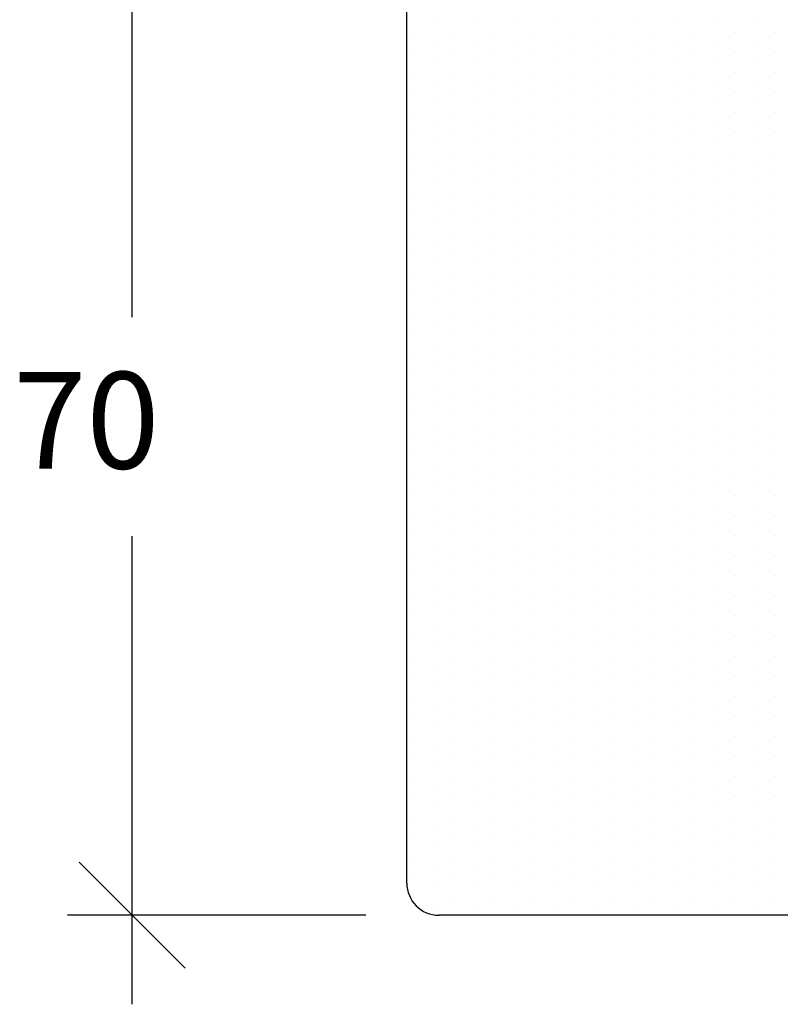
# Model space of a CAD drawing. Units: millimetres. Extents: x -468 to 72, y 3690 to 4536.
# Drawn here: x -103 to -56, y 4075 to 4136 of the extents above; entities that cross this region are included whole.
import ezdxf

# ---------------------------------------------------------------- set-up
doc = ezdxf.new("R2010")
doc.units = ezdxf.units.MM
doc.styles.add('H', font='SIMPLEX', dxfattribs={"oblique": 13, "height": 4.8})

msp = doc.modelspace()

# ---------------------------------------------------------------- linework, layer by layer
for p, q in [((-96.443, 4117.325), (-96.443, 4155.131)), ((-79.387, 4115.172), (-79.387, 4148.172)), ((-77.741, 4135.647), (-77.741, 4135.647)), ((-75.241, 4135.647), (-75.241, 4135.647)), ((-72.741, 4135.647), (-72.741, 4135.647)), ((-70.241, 4135.647), (-70.241, 4135.647)), ((-67.741, 4135.647), (-67.741, 4135.647)), ((-65.241, 4135.647), (-65.241, 4135.647)), ((-62.741, 4135.647), (-62.741, 4135.647)), ((-60.241, 4135.647), (-60.241, 4135.647)), ((-57.741, 4135.647), (-57.741, 4135.647)), ((-78.991, 4135.022), (-78.991, 4135.022)), ((-76.491, 4135.022), (-76.491, 4135.022)), ((-73.991, 4135.022), (-73.991, 4135.022)), ((-71.491, 4135.022), (-71.491, 4135.022)), ((-68.991, 4135.022), (-68.991, 4135.022)), ((-66.491, 4135.022), (-66.491, 4135.022)), ((-63.991, 4135.022), (-63.991, 4135.022)), ((-61.491, 4135.022), (-61.491, 4135.022)), ((-58.991, 4135.022), (-58.991, 4135.022)), ((-56.491, 4135.022), (-56.491, 4135.022)), ((-77.741, 4134.397), (-77.741, 4134.397)), ((-75.241, 4134.397), (-75.241, 4134.397)), ((-72.741, 4134.397), (-72.741, 4134.397)), ((-70.241, 4134.397), (-70.241, 4134.397)), ((-67.741, 4134.397), (-67.741, 4134.397)), ((-65.241, 4134.397), (-65.241, 4134.397)), ((-62.741, 4134.397), (-62.741, 4134.397)), ((-60.241, 4134.397), (-60.241, 4134.397)), ((-57.741, 4134.397), (-57.741, 4134.397)), ((-78.991, 4133.772), (-78.991, 4133.772)), ((-76.491, 4133.772), (-76.491, 4133.772)), ((-73.991, 4133.772), (-73.991, 4133.772)), ((-71.491, 4133.772), (-71.491, 4133.772)), ((-68.991, 4133.772), (-68.991, 4133.772)), ((-66.491, 4133.772), (-66.491, 4133.772)), ((-63.991, 4133.772), (-63.991, 4133.772)), ((-61.491, 4133.772), (-61.491, 4133.772)), ((-58.991, 4133.772), (-58.991, 4133.772)), ((-56.491, 4133.772), (-56.491, 4133.772)), ((-77.741, 4133.147), (-77.741, 4133.147)), ((-75.241, 4133.147), (-75.241, 4133.147)), ((-72.741, 4133.147), (-72.741, 4133.147)), ((-70.241, 4133.147), (-70.241, 4133.147)), ((-67.741, 4133.147), (-67.741, 4133.147)), ((-65.241, 4133.147), (-65.241, 4133.147)), ((-62.741, 4133.147), (-62.741, 4133.147)), ((-60.241, 4133.147), (-60.241, 4133.147)), ((-57.741, 4133.147), (-57.741, 4133.147)), ((-78.991, 4132.522), (-78.991, 4132.522)), ((-76.491, 4132.522), (-76.491, 4132.522)), ((-73.991, 4132.522), (-73.991, 4132.522)), ((-71.491, 4132.522), (-71.491, 4132.522)), ((-68.991, 4132.522), (-68.991, 4132.522)), ((-66.491, 4132.522), (-66.491, 4132.522)), ((-63.991, 4132.522), (-63.991, 4132.522)), ((-61.491, 4132.522), (-61.491, 4132.522)), ((-58.991, 4132.522), (-58.991, 4132.522)), ((-56.491, 4132.522), (-56.491, 4132.522)), ((-77.741, 4131.897), (-77.741, 4131.897)), ((-75.241, 4131.897), (-75.241, 4131.897)), ((-72.741, 4131.897), (-72.741, 4131.897)), ((-70.241, 4131.897), (-70.241, 4131.897)), ((-67.741, 4131.897), (-67.741, 4131.897)), ((-65.241, 4131.897), (-65.241, 4131.897)), ((-62.741, 4131.897), (-62.741, 4131.897)), ((-60.241, 4131.897), (-60.241, 4131.897)), ((-57.741, 4131.897), (-57.741, 4131.897)), ((-78.991, 4131.272), (-78.991, 4131.272)), ((-76.491, 4131.272), (-76.491, 4131.272)), ((-73.991, 4131.272), (-73.991, 4131.272)), ((-71.491, 4131.272), (-71.491, 4131.272)), ((-68.991, 4131.272), (-68.991, 4131.272)), ((-66.491, 4131.272), (-66.491, 4131.272)), ((-63.991, 4131.272), (-63.991, 4131.272)), ((-61.491, 4131.272), (-61.491, 4131.272)), ((-58.991, 4131.272), (-58.991, 4131.272)), ((-56.491, 4131.272), (-56.491, 4131.272)), ((-77.741, 4130.647), (-77.741, 4130.647)), ((-75.241, 4130.647), (-75.241, 4130.647)), ((-72.741, 4130.647), (-72.741, 4130.647)), ((-70.241, 4130.647), (-70.241, 4130.647)), ((-67.741, 4130.647), (-67.741, 4130.647)), ((-65.241, 4130.647), (-65.241, 4130.647)), ((-62.741, 4130.647), (-62.741, 4130.647)), ((-60.241, 4130.647), (-60.241, 4130.647)), ((-57.741, 4130.647), (-57.741, 4130.647)), ((-78.991, 4130.022), (-78.991, 4130.022)), ((-76.491, 4130.022), (-76.491, 4130.022)), ((-73.991, 4130.022), (-73.991, 4130.022)), ((-71.491, 4130.022), (-71.491, 4130.022)), ((-68.991, 4130.022), (-68.991, 4130.022)), ((-66.491, 4130.022), (-66.491, 4130.022)), ((-63.991, 4130.022), (-63.991, 4130.022)), ((-61.491, 4130.022), (-61.491, 4130.022)), ((-58.991, 4130.022), (-58.991, 4130.022)), ((-56.491, 4130.022), (-56.491, 4130.022)), ((-77.741, 4129.397), (-77.741, 4129.397)), ((-75.241, 4129.397), (-75.241, 4129.397)), ((-72.741, 4129.397), (-72.741, 4129.397)), ((-70.241, 4129.397), (-70.241, 4129.397)), ((-67.741, 4129.397), (-67.741, 4129.397)), ((-65.241, 4129.397), (-65.241, 4129.397)), ((-62.741, 4129.397), (-62.741, 4129.397)), ((-60.241, 4129.397), (-60.241, 4129.397)), ((-57.741, 4129.397), (-57.741, 4129.397)), ((-78.991, 4128.772), (-78.991, 4128.772)), ((-76.491, 4128.772), (-76.491, 4128.772)), ((-73.991, 4128.772), (-73.991, 4128.772)), ((-71.491, 4128.772), (-71.491, 4128.772)), ((-68.991, 4128.772), (-68.991, 4128.772)), ((-66.491, 4128.772), (-66.491, 4128.772)), ((-63.991, 4128.772), (-63.991, 4128.772)), ((-61.491, 4128.772), (-61.491, 4128.772)), ((-58.991, 4128.772), (-58.991, 4128.772)), ((-56.491, 4128.772), (-56.491, 4128.772)), ((-77.741, 4128.147), (-77.741, 4128.147)), ((-75.241, 4128.147), (-75.241, 4128.147)), ((-72.741, 4128.147), (-72.741, 4128.147)), ((-70.241, 4128.147), (-70.241, 4128.147)), ((-67.741, 4128.147), (-67.741, 4128.147)), ((-65.241, 4128.147), (-65.241, 4128.147)), ((-62.741, 4128.147), (-62.741, 4128.147)), ((-60.241, 4128.147), (-60.241, 4128.147)), ((-57.741, 4128.147), (-57.741, 4128.147)), ((-78.991, 4127.522), (-78.991, 4127.522)), ((-76.491, 4127.522), (-76.491, 4127.522)), ((-73.991, 4127.522), (-73.991, 4127.522)), ((-71.491, 4127.522), (-71.491, 4127.522)), ((-68.991, 4127.522), (-68.991, 4127.522)), ((-66.491, 4127.522), (-66.491, 4127.522)), ((-63.991, 4127.522), (-63.991, 4127.522)), ((-61.491, 4127.522), (-61.491, 4127.522)), ((-58.991, 4127.522), (-58.991, 4127.522)), ((-56.491, 4127.522), (-56.491, 4127.522)), ((-77.741, 4126.897), (-77.741, 4126.897)), ((-75.241, 4126.897), (-75.241, 4126.897)), ((-72.741, 4126.897), (-72.741, 4126.897)), ((-70.241, 4126.897), (-70.241, 4126.897)), ((-67.741, 4126.897), (-67.741, 4126.897)), ((-65.241, 4126.897), (-65.241, 4126.897)), ((-62.741, 4126.897), (-62.741, 4126.897)), ((-60.241, 4126.897), (-60.241, 4126.897)), ((-57.741, 4126.897), (-57.741, 4126.897)), ((-78.991, 4126.272), (-78.991, 4126.272)), ((-76.491, 4126.272), (-76.491, 4126.272)), ((-73.991, 4126.272), (-73.991, 4126.272)), ((-71.491, 4126.272), (-71.491, 4126.272)), ((-68.991, 4126.272), (-68.991, 4126.272)), ((-66.491, 4126.272), (-66.491, 4126.272)), ((-63.991, 4126.272), (-63.991, 4126.272)), ((-61.491, 4126.272), (-61.491, 4126.272)), ((-58.991, 4126.272), (-58.991, 4126.272)), ((-56.491, 4126.272), (-56.491, 4126.272)), ((-77.741, 4125.647), (-77.741, 4125.647)), ((-75.241, 4125.647), (-75.241, 4125.647)), ((-72.741, 4125.647), (-72.741, 4125.647)), ((-70.241, 4125.647), (-70.241, 4125.647)), ((-67.741, 4125.647), (-67.741, 4125.647)), ((-65.241, 4125.647), (-65.241, 4125.647)), ((-62.741, 4125.647), (-62.741, 4125.647)), ((-60.241, 4125.647), (-60.241, 4125.647)), ((-57.741, 4125.647), (-57.741, 4125.647)), ((-78.991, 4125.022), (-78.991, 4125.022)), ((-76.491, 4125.022), (-76.491, 4125.022)), ((-73.991, 4125.022), (-73.991, 4125.022)), ((-71.491, 4125.022), (-71.491, 4125.022)), ((-68.991, 4125.022), (-68.991, 4125.022)), ((-66.491, 4125.022), (-66.491, 4125.022)), ((-63.991, 4125.022), (-63.991, 4125.022)), ((-61.491, 4125.022), (-61.491, 4125.022)), ((-58.991, 4125.022), (-58.991, 4125.022)), ((-56.491, 4125.022), (-56.491, 4125.022)), ((-77.741, 4124.397), (-77.741, 4124.397)), ((-75.241, 4124.397), (-75.241, 4124.397)), ((-72.741, 4124.397), (-72.741, 4124.397)), ((-70.241, 4124.397), (-70.241, 4124.397)), ((-67.741, 4124.397), (-67.741, 4124.397)), ((-65.241, 4124.397), (-65.241, 4124.397)), ((-62.741, 4124.397), (-62.741, 4124.397)), ((-60.241, 4124.397), (-60.241, 4124.397)), ((-57.741, 4124.397), (-57.741, 4124.397)), ((-78.991, 4123.772), (-78.991, 4123.772)), ((-76.491, 4123.772), (-76.491, 4123.772)), ((-73.991, 4123.772), (-73.991, 4123.772)), ((-71.491, 4123.772), (-71.491, 4123.772)), ((-68.991, 4123.772), (-68.991, 4123.772)), ((-66.491, 4123.772), (-66.491, 4123.772)), ((-63.991, 4123.772), (-63.991, 4123.772)), ((-61.491, 4123.772), (-61.491, 4123.772)), ((-58.991, 4123.772), (-58.991, 4123.772)), ((-56.491, 4123.772), (-56.491, 4123.772)), ((-77.741, 4123.147), (-77.741, 4123.147)), ((-75.241, 4123.147), (-75.241, 4123.147)), ((-72.741, 4123.147), (-72.741, 4123.147)), ((-70.241, 4123.147), (-70.241, 4123.147)), ((-67.741, 4123.147), (-67.741, 4123.147)), ((-65.241, 4123.147), (-65.241, 4123.147)), ((-62.741, 4123.147), (-62.741, 4123.147)), ((-60.241, 4123.147), (-60.241, 4123.147)), ((-57.741, 4123.147), (-57.741, 4123.147)), ((-78.991, 4122.522), (-78.991, 4122.522)), ((-76.491, 4122.522), (-76.491, 4122.522)), ((-73.991, 4122.522), (-73.991, 4122.522)), ((-71.491, 4122.522), (-71.491, 4122.522)), ((-68.991, 4122.522), (-68.991, 4122.522)), ((-66.491, 4122.522), (-66.491, 4122.522)), ((-63.991, 4122.522), (-63.991, 4122.522)), ((-61.491, 4122.522), (-61.491, 4122.522)), ((-58.991, 4122.522), (-58.991, 4122.522)), ((-56.491, 4122.522), (-56.491, 4122.522)), ((-77.741, 4121.897), (-77.741, 4121.897)), ((-75.241, 4121.897), (-75.241, 4121.897)), ((-72.741, 4121.897), (-72.741, 4121.897)), ((-70.241, 4121.897), (-70.241, 4121.897)), ((-67.741, 4121.897), (-67.741, 4121.897)), ((-65.241, 4121.897), (-65.241, 4121.897)), ((-62.741, 4121.897), (-62.741, 4121.897)), ((-60.241, 4121.897), (-60.241, 4121.897)), ((-57.741, 4121.897), (-57.741, 4121.897)), ((-78.991, 4121.272), (-78.991, 4121.272)), ((-76.491, 4121.272), (-76.491, 4121.272)), ((-73.991, 4121.272), (-73.991, 4121.272)), ((-71.491, 4121.272), (-71.491, 4121.272)), ((-68.991, 4121.272), (-68.991, 4121.272)), ((-66.491, 4121.272), (-66.491, 4121.272)), ((-63.991, 4121.272), (-63.991, 4121.272)), ((-61.491, 4121.272), (-61.491, 4121.272)), ((-58.991, 4121.272), (-58.991, 4121.272)), ((-56.491, 4121.272), (-56.491, 4121.272)), ((-77.741, 4120.647), (-77.741, 4120.647)), ((-75.241, 4120.647), (-75.241, 4120.647)), ((-72.741, 4120.647), (-72.741, 4120.647)), ((-70.241, 4120.647), (-70.241, 4120.647)), ((-67.741, 4120.647), (-67.741, 4120.647)), ((-65.241, 4120.647), (-65.241, 4120.647)), ((-62.741, 4120.647), (-62.741, 4120.647)), ((-60.241, 4120.647), (-60.241, 4120.647)), ((-57.741, 4120.647), (-57.741, 4120.647)), ((-78.991, 4120.022), (-78.991, 4120.022)), ((-76.491, 4120.022), (-76.491, 4120.022)), ((-73.991, 4120.022), (-73.991, 4120.022)), ((-71.491, 4120.022), (-71.491, 4120.022)), ((-68.991, 4120.022), (-68.991, 4120.022)), ((-66.491, 4120.022), (-66.491, 4120.022)), ((-63.991, 4120.022), (-63.991, 4120.022)), ((-61.491, 4120.022), (-61.491, 4120.022)), ((-58.991, 4120.022), (-58.991, 4120.022)), ((-56.491, 4120.022), (-56.491, 4120.022)), ((-77.741, 4119.397), (-77.741, 4119.397)), ((-75.241, 4119.397), (-75.241, 4119.397)), ((-72.741, 4119.397), (-72.741, 4119.397)), ((-70.241, 4119.397), (-70.241, 4119.397)), ((-67.741, 4119.397), (-67.741, 4119.397)), ((-65.241, 4119.397), (-65.241, 4119.397)), ((-62.741, 4119.397), (-62.741, 4119.397)), ((-60.241, 4119.397), (-60.241, 4119.397)), ((-57.741, 4119.397), (-57.741, 4119.397)), ((-78.991, 4118.772), (-78.991, 4118.772)), ((-76.491, 4118.772), (-76.491, 4118.772)), ((-73.991, 4118.772), (-73.991, 4118.772)), ((-71.491, 4118.772), (-71.491, 4118.772)), ((-68.991, 4118.772), (-68.991, 4118.772)), ((-66.491, 4118.772), (-66.491, 4118.772)), ((-63.991, 4118.772), (-63.991, 4118.772)), ((-61.491, 4118.772), (-61.491, 4118.772)), ((-58.991, 4118.772), (-58.991, 4118.772)), ((-56.491, 4118.772), (-56.491, 4118.772)), ((-77.741, 4118.147), (-77.741, 4118.147)), ((-75.241, 4118.147), (-75.241, 4118.147)), ((-72.741, 4118.147), (-72.741, 4118.147)), ((-70.241, 4118.147), (-70.241, 4118.147)), ((-67.741, 4118.147), (-67.741, 4118.147)), ((-65.241, 4118.147), (-65.241, 4118.147)), ((-62.741, 4118.147), (-62.741, 4118.147)), ((-60.241, 4118.147), (-60.241, 4118.147)), ((-57.741, 4118.147), (-57.741, 4118.147)), ((-78.991, 4117.522), (-78.991, 4117.522)), ((-76.491, 4117.522), (-76.491, 4117.522)), ((-73.991, 4117.522), (-73.991, 4117.522)), ((-71.491, 4117.522), (-71.491, 4117.522)), ((-68.991, 4117.522), (-68.991, 4117.522)), ((-66.491, 4117.522), (-66.491, 4117.522)), ((-63.991, 4117.522), (-63.991, 4117.522)), ((-61.491, 4117.522), (-61.491, 4117.522)), ((-58.991, 4117.522), (-58.991, 4117.522)), ((-56.491, 4117.522), (-56.491, 4117.522)), ((-77.741, 4116.897), (-77.741, 4116.897)), ((-75.241, 4116.897), (-75.241, 4116.897)), ((-72.741, 4116.897), (-72.741, 4116.897)), ((-70.241, 4116.897), (-70.241, 4116.897)), ((-67.741, 4116.897), (-67.741, 4116.897)), ((-65.241, 4116.897), (-65.241, 4116.897)), ((-62.741, 4116.897), (-62.741, 4116.897)), ((-60.241, 4116.897), (-60.241, 4116.897)), ((-57.741, 4116.897), (-57.741, 4116.897)), ((-78.991, 4116.272), (-78.991, 4116.272)), ((-76.491, 4116.272), (-76.491, 4116.272)), ((-73.991, 4116.272), (-73.991, 4116.272)), ((-71.491, 4116.272), (-71.491, 4116.272)), ((-68.991, 4116.272), (-68.991, 4116.272)), ((-66.491, 4116.272), (-66.491, 4116.272)), ((-63.991, 4116.272), (-63.991, 4116.272)), ((-61.491, 4116.272), (-61.491, 4116.272)), ((-58.991, 4116.272), (-58.991, 4116.272)), ((-56.491, 4116.272), (-56.491, 4116.272)), ((-79.387, 4082.172), (-79.387, 4115.172)), ((-77.741, 4115.647), (-77.741, 4115.647)), ((-75.241, 4115.647), (-75.241, 4115.647)), ((-72.741, 4115.647), (-72.741, 4115.647)), ((-70.241, 4115.647), (-70.241, 4115.647)), ((-67.741, 4115.647), (-67.741, 4115.647)), ((-65.241, 4115.647), (-65.241, 4115.647)), ((-62.741, 4115.647), (-62.741, 4115.647)), ((-60.241, 4115.647), (-60.241, 4115.647)), ((-57.741, 4115.647), (-57.741, 4115.647)), ((-78.991, 4115.022), (-78.991, 4115.022)), ((-76.491, 4115.022), (-76.491, 4115.022)), ((-73.991, 4115.022), (-73.991, 4115.022)), ((-71.491, 4115.022), (-71.491, 4115.022)), ((-68.991, 4115.022), (-68.991, 4115.022)), ((-66.491, 4115.022), (-66.491, 4115.022)), ((-63.991, 4115.022), (-63.991, 4115.022)), ((-61.491, 4115.022), (-61.491, 4115.022)), ((-58.991, 4115.022), (-58.991, 4115.022)), ((-56.491, 4115.022), (-56.491, 4115.022)), ((-77.741, 4114.397), (-77.741, 4114.397)), ((-75.241, 4114.397), (-75.241, 4114.397)), ((-72.741, 4114.397), (-72.741, 4114.397)), ((-70.241, 4114.397), (-70.241, 4114.397)), ((-67.741, 4114.397), (-67.741, 4114.397)), ((-65.241, 4114.397), (-65.241, 4114.397)), ((-62.741, 4114.397), (-62.741, 4114.397)), ((-60.241, 4114.397), (-60.241, 4114.397)), ((-57.741, 4114.397), (-57.741, 4114.397)), ((-78.991, 4113.772), (-78.991, 4113.772)), ((-76.491, 4113.772), (-76.491, 4113.772)), ((-73.991, 4113.772), (-73.991, 4113.772)), ((-71.491, 4113.772), (-71.491, 4113.772)), ((-68.991, 4113.772), (-68.991, 4113.772)), ((-66.491, 4113.772), (-66.491, 4113.772)), ((-63.991, 4113.772), (-63.991, 4113.772)), ((-61.491, 4113.772), (-61.491, 4113.772)), ((-58.991, 4113.772), (-58.991, 4113.772)), ((-56.491, 4113.772), (-56.491, 4113.772)), ((-77.741, 4113.147), (-77.741, 4113.147)), ((-75.241, 4113.147), (-75.241, 4113.147)), ((-72.741, 4113.147), (-72.741, 4113.147)), ((-70.241, 4113.147), (-70.241, 4113.147)), ((-67.741, 4113.147), (-67.741, 4113.147)), ((-65.241, 4113.147), (-65.241, 4113.147)), ((-62.741, 4113.147), (-62.741, 4113.147)), ((-60.241, 4113.147), (-60.241, 4113.147)), ((-57.741, 4113.147), (-57.741, 4113.147)), ((-78.991, 4112.522), (-78.991, 4112.522)), ((-76.491, 4112.522), (-76.491, 4112.522)), ((-73.991, 4112.522), (-73.991, 4112.522)), ((-71.491, 4112.522), (-71.491, 4112.522)), ((-68.991, 4112.522), (-68.991, 4112.522)), ((-66.491, 4112.522), (-66.491, 4112.522)), ((-63.991, 4112.522), (-63.991, 4112.522)), ((-61.491, 4112.522), (-61.491, 4112.522)), ((-58.991, 4112.522), (-58.991, 4112.522)), ((-56.491, 4112.522), (-56.491, 4112.522)), ((-77.741, 4111.897), (-77.741, 4111.897)), ((-75.241, 4111.897), (-75.241, 4111.897)), ((-72.741, 4111.897), (-72.741, 4111.897)), ((-70.241, 4111.897), (-70.241, 4111.897)), ((-67.741, 4111.897), (-67.741, 4111.897)), ((-65.241, 4111.897), (-65.241, 4111.897)), ((-62.741, 4111.897), (-62.741, 4111.897)), ((-60.241, 4111.897), (-60.241, 4111.897)), ((-57.741, 4111.897), (-57.741, 4111.897)), ((-78.991, 4111.272), (-78.991, 4111.272)), ((-76.491, 4111.272), (-76.491, 4111.272)), ((-73.991, 4111.272), (-73.991, 4111.272)), ((-71.491, 4111.272), (-71.491, 4111.272)), ((-68.991, 4111.272), (-68.991, 4111.272)), ((-66.491, 4111.272), (-66.491, 4111.272)), ((-63.991, 4111.272), (-63.991, 4111.272)), ((-61.491, 4111.272), (-61.491, 4111.272)), ((-58.991, 4111.272), (-58.991, 4111.272)), ((-56.491, 4111.272), (-56.491, 4111.272)), ((-77.741, 4110.647), (-77.741, 4110.647)), ((-75.241, 4110.647), (-75.241, 4110.647)), ((-72.741, 4110.647), (-72.741, 4110.647)), ((-70.241, 4110.647), (-70.241, 4110.647)), ((-67.741, 4110.647), (-67.741, 4110.647)), ((-65.241, 4110.647), (-65.241, 4110.647)), ((-62.741, 4110.647), (-62.741, 4110.647)), ((-60.241, 4110.647), (-60.241, 4110.647)), ((-57.741, 4110.647), (-57.741, 4110.647)), ((-78.991, 4110.022), (-78.991, 4110.022)), ((-76.491, 4110.022), (-76.491, 4110.022)), ((-73.991, 4110.022), (-73.991, 4110.022)), ((-71.491, 4110.022), (-71.491, 4110.022)), ((-68.991, 4110.022), (-68.991, 4110.022)), ((-66.491, 4110.022), (-66.491, 4110.022)), ((-63.991, 4110.022), (-63.991, 4110.022)), ((-61.491, 4110.022), (-61.491, 4110.022)), ((-58.991, 4110.022), (-58.991, 4110.022)), ((-56.491, 4110.022), (-56.491, 4110.022)), ((-77.741, 4109.397), (-77.741, 4109.397)), ((-75.241, 4109.397), (-75.241, 4109.397)), ((-72.741, 4109.397), (-72.741, 4109.397)), ((-70.241, 4109.397), (-70.241, 4109.397)), ((-67.741, 4109.397), (-67.741, 4109.397)), ((-65.241, 4109.397), (-65.241, 4109.397)), ((-62.741, 4109.397), (-62.741, 4109.397)), ((-60.241, 4109.397), (-60.241, 4109.397)), ((-57.741, 4109.397), (-57.741, 4109.397)), ((-78.991, 4108.772), (-78.991, 4108.772)), ((-76.491, 4108.772), (-76.491, 4108.772)), ((-73.991, 4108.772), (-73.991, 4108.772)), ((-71.491, 4108.772), (-71.491, 4108.772)), ((-68.991, 4108.772), (-68.991, 4108.772)), ((-66.491, 4108.772), (-66.491, 4108.772)), ((-63.991, 4108.772), (-63.991, 4108.772)), ((-61.491, 4108.772), (-61.491, 4108.772)), ((-58.991, 4108.772), (-58.991, 4108.772)), ((-56.491, 4108.772), (-56.491, 4108.772)), ((-77.741, 4108.147), (-77.741, 4108.147)), ((-75.241, 4108.147), (-75.241, 4108.147)), ((-72.741, 4108.147), (-72.741, 4108.147)), ((-70.241, 4108.147), (-70.241, 4108.147)), ((-67.741, 4108.147), (-67.741, 4108.147)), ((-65.241, 4108.147), (-65.241, 4108.147)), ((-62.741, 4108.147), (-62.741, 4108.147)), ((-60.241, 4108.147), (-60.241, 4108.147)), ((-57.741, 4108.147), (-57.741, 4108.147)), ((-78.991, 4107.522), (-78.991, 4107.522)), ((-76.491, 4107.522), (-76.491, 4107.522)), ((-73.991, 4107.522), (-73.991, 4107.522)), ((-71.491, 4107.522), (-71.491, 4107.522)), ((-68.991, 4107.522), (-68.991, 4107.522)), ((-66.491, 4107.522), (-66.491, 4107.522)), ((-63.991, 4107.522), (-63.991, 4107.522)), ((-61.491, 4107.522), (-61.491, 4107.522)), ((-58.991, 4107.522), (-58.991, 4107.522)), ((-56.491, 4107.522), (-56.491, 4107.522)), ((-77.741, 4106.897), (-77.741, 4106.897)), ((-75.241, 4106.897), (-75.241, 4106.897)), ((-72.741, 4106.897), (-72.741, 4106.897)), ((-70.241, 4106.897), (-70.241, 4106.897)), ((-67.741, 4106.897), (-67.741, 4106.897)), ((-65.241, 4106.897), (-65.241, 4106.897)), ((-62.741, 4106.897), (-62.741, 4106.897)), ((-60.241, 4106.897), (-60.241, 4106.897)), ((-57.741, 4106.897), (-57.741, 4106.897)), ((-78.991, 4106.272), (-78.991, 4106.272)), ((-76.491, 4106.272), (-76.491, 4106.272)), ((-73.991, 4106.272), (-73.991, 4106.272)), ((-71.491, 4106.272), (-71.491, 4106.272)), ((-68.991, 4106.272), (-68.991, 4106.272)), ((-66.491, 4106.272), (-66.491, 4106.272)), ((-63.991, 4106.272), (-63.991, 4106.272)), ((-61.491, 4106.272), (-61.491, 4106.272)), ((-58.991, 4106.272), (-58.991, 4106.272)), ((-56.491, 4106.272), (-56.491, 4106.272)), ((-77.741, 4105.647), (-77.741, 4105.647)), ((-75.241, 4105.647), (-75.241, 4105.647)), ((-72.741, 4105.647), (-72.741, 4105.647)), ((-70.241, 4105.647), (-70.241, 4105.647)), ((-67.741, 4105.647), (-67.741, 4105.647)), ((-65.241, 4105.647), (-65.241, 4105.647)), ((-62.741, 4105.647), (-62.741, 4105.647)), ((-60.241, 4105.647), (-60.241, 4105.647)), ((-57.741, 4105.647), (-57.741, 4105.647)), ((-78.991, 4105.022), (-78.991, 4105.022)), ((-76.491, 4105.022), (-76.491, 4105.022)), ((-73.991, 4105.022), (-73.991, 4105.022)), ((-71.491, 4105.022), (-71.491, 4105.022)), ((-68.991, 4105.022), (-68.991, 4105.022)), ((-66.491, 4105.022), (-66.491, 4105.022)), ((-63.991, 4105.022), (-63.991, 4105.022)), ((-61.491, 4105.022), (-61.491, 4105.022)), ((-58.991, 4105.022), (-58.991, 4105.022)), ((-56.491, 4105.022), (-56.491, 4105.022)), ((-77.741, 4104.397), (-77.741, 4104.397)), ((-75.241, 4104.397), (-75.241, 4104.397)), ((-72.741, 4104.397), (-72.741, 4104.397)), ((-70.241, 4104.397), (-70.241, 4104.397)), ((-67.741, 4104.397), (-67.741, 4104.397)), ((-65.241, 4104.397), (-65.241, 4104.397)), ((-62.741, 4104.397), (-62.741, 4104.397)), ((-60.241, 4104.397), (-60.241, 4104.397)), ((-57.741, 4104.397), (-57.741, 4104.397)), ((-96.443, 4074.637), (-96.443, 4103.726)), ((-78.991, 4103.772), (-78.991, 4103.772)), ((-76.491, 4103.772), (-76.491, 4103.772)), ((-73.991, 4103.772), (-73.991, 4103.772)), ((-71.491, 4103.772), (-71.491, 4103.772)), ((-68.991, 4103.772), (-68.991, 4103.772)), ((-66.491, 4103.772), (-66.491, 4103.772)), ((-63.991, 4103.772), (-63.991, 4103.772)), ((-61.491, 4103.772), (-61.491, 4103.772)), ((-58.991, 4103.772), (-58.991, 4103.772)), ((-56.491, 4103.772), (-56.491, 4103.772)), ((-77.741, 4103.147), (-77.741, 4103.147)), ((-75.241, 4103.147), (-75.241, 4103.147)), ((-72.741, 4103.147), (-72.741, 4103.147)), ((-70.241, 4103.147), (-70.241, 4103.147)), ((-67.741, 4103.147), (-67.741, 4103.147)), ((-65.241, 4103.147), (-65.241, 4103.147)), ((-62.741, 4103.147), (-62.741, 4103.147)), ((-60.241, 4103.147), (-60.241, 4103.147)), ((-57.741, 4103.147), (-57.741, 4103.147)), ((-78.991, 4102.522), (-78.991, 4102.522)), ((-76.491, 4102.522), (-76.491, 4102.522)), ((-73.991, 4102.522), (-73.991, 4102.522)), ((-71.491, 4102.522), (-71.491, 4102.522)), ((-68.991, 4102.522), (-68.991, 4102.522)), ((-66.491, 4102.522), (-66.491, 4102.522)), ((-63.991, 4102.522), (-63.991, 4102.522)), ((-61.491, 4102.522), (-61.491, 4102.522)), ((-58.991, 4102.522), (-58.991, 4102.522)), ((-56.491, 4102.522), (-56.491, 4102.522)), ((-77.741, 4101.897), (-77.741, 4101.897)), ((-75.241, 4101.897), (-75.241, 4101.897)), ((-72.741, 4101.897), (-72.741, 4101.897)), ((-70.241, 4101.897), (-70.241, 4101.897)), ((-67.741, 4101.897), (-67.741, 4101.897)), ((-65.241, 4101.897), (-65.241, 4101.897)), ((-62.741, 4101.897), (-62.741, 4101.897)), ((-60.241, 4101.897), (-60.241, 4101.897)), ((-57.741, 4101.897), (-57.741, 4101.897)), ((-78.991, 4101.272), (-78.991, 4101.272)), ((-76.491, 4101.272), (-76.491, 4101.272)), ((-73.991, 4101.272), (-73.991, 4101.272)), ((-71.491, 4101.272), (-71.491, 4101.272)), ((-68.991, 4101.272), (-68.991, 4101.272)), ((-66.491, 4101.272), (-66.491, 4101.272)), ((-63.991, 4101.272), (-63.991, 4101.272)), ((-61.491, 4101.272), (-61.491, 4101.272)), ((-58.991, 4101.272), (-58.991, 4101.272)), ((-56.491, 4101.272), (-56.491, 4101.272)), ((-77.741, 4100.647), (-77.741, 4100.647)), ((-75.241, 4100.647), (-75.241, 4100.647)), ((-72.741, 4100.647), (-72.741, 4100.647)), ((-70.241, 4100.647), (-70.241, 4100.647)), ((-67.741, 4100.647), (-67.741, 4100.647)), ((-65.241, 4100.647), (-65.241, 4100.647)), ((-62.741, 4100.647), (-62.741, 4100.647)), ((-60.241, 4100.647), (-60.241, 4100.647)), ((-57.741, 4100.647), (-57.741, 4100.647)), ((-78.991, 4100.022), (-78.991, 4100.022)), ((-76.491, 4100.022), (-76.491, 4100.022)), ((-73.991, 4100.022), (-73.991, 4100.022)), ((-71.491, 4100.022), (-71.491, 4100.022)), ((-68.991, 4100.022), (-68.991, 4100.022)), ((-66.491, 4100.022), (-66.491, 4100.022)), ((-63.991, 4100.022), (-63.991, 4100.022)), ((-61.491, 4100.022), (-61.491, 4100.022)), ((-58.991, 4100.022), (-58.991, 4100.022)), ((-56.491, 4100.022), (-56.491, 4100.022)), ((-77.741, 4099.397), (-77.741, 4099.397)), ((-75.241, 4099.397), (-75.241, 4099.397)), ((-72.741, 4099.397), (-72.741, 4099.397)), ((-70.241, 4099.397), (-70.241, 4099.397)), ((-67.741, 4099.397), (-67.741, 4099.397)), ((-65.241, 4099.397), (-65.241, 4099.397)), ((-62.741, 4099.397), (-62.741, 4099.397)), ((-60.241, 4099.397), (-60.241, 4099.397)), ((-57.741, 4099.397), (-57.741, 4099.397)), ((-78.991, 4098.772), (-78.991, 4098.772)), ((-76.491, 4098.772), (-76.491, 4098.772)), ((-73.991, 4098.772), (-73.991, 4098.772)), ((-71.491, 4098.772), (-71.491, 4098.772)), ((-68.991, 4098.772), (-68.991, 4098.772)), ((-66.491, 4098.772), (-66.491, 4098.772)), ((-63.991, 4098.772), (-63.991, 4098.772)), ((-61.491, 4098.772), (-61.491, 4098.772)), ((-58.991, 4098.772), (-58.991, 4098.772)), ((-56.491, 4098.772), (-56.491, 4098.772)), ((-77.741, 4098.147), (-77.741, 4098.147)), ((-75.241, 4098.147), (-75.241, 4098.147)), ((-72.741, 4098.147), (-72.741, 4098.147)), ((-70.241, 4098.147), (-70.241, 4098.147)), ((-67.741, 4098.147), (-67.741, 4098.147)), ((-65.241, 4098.147), (-65.241, 4098.147)), ((-62.741, 4098.147), (-62.741, 4098.147)), ((-60.241, 4098.147), (-60.241, 4098.147)), ((-57.741, 4098.147), (-57.741, 4098.147)), ((-78.991, 4097.522), (-78.991, 4097.522)), ((-76.491, 4097.522), (-76.491, 4097.522)), ((-73.991, 4097.522), (-73.991, 4097.522)), ((-71.491, 4097.522), (-71.491, 4097.522)), ((-68.991, 4097.522), (-68.991, 4097.522)), ((-66.491, 4097.522), (-66.491, 4097.522)), ((-63.991, 4097.522), (-63.991, 4097.522)), ((-61.491, 4097.522), (-61.491, 4097.522)), ((-58.991, 4097.522), (-58.991, 4097.522)), ((-56.491, 4097.522), (-56.491, 4097.522)), ((-77.741, 4096.897), (-77.741, 4096.897)), ((-75.241, 4096.897), (-75.241, 4096.897)), ((-72.741, 4096.897), (-72.741, 4096.897)), ((-70.241, 4096.897), (-70.241, 4096.897)), ((-67.741, 4096.897), (-67.741, 4096.897)), ((-65.241, 4096.897), (-65.241, 4096.897)), ((-62.741, 4096.897), (-62.741, 4096.897)), ((-60.241, 4096.897), (-60.241, 4096.897)), ((-57.741, 4096.897), (-57.741, 4096.897)), ((-78.991, 4096.272), (-78.991, 4096.272)), ((-76.491, 4096.272), (-76.491, 4096.272)), ((-73.991, 4096.272), (-73.991, 4096.272)), ((-71.491, 4096.272), (-71.491, 4096.272)), ((-68.991, 4096.272), (-68.991, 4096.272)), ((-66.491, 4096.272), (-66.491, 4096.272)), ((-63.991, 4096.272), (-63.991, 4096.272)), ((-61.491, 4096.272), (-61.491, 4096.272)), ((-58.991, 4096.272), (-58.991, 4096.272)), ((-56.491, 4096.272), (-56.491, 4096.272)), ((-77.741, 4095.647), (-77.741, 4095.647)), ((-75.241, 4095.647), (-75.241, 4095.647)), ((-72.741, 4095.647), (-72.741, 4095.647)), ((-70.241, 4095.647), (-70.241, 4095.647)), ((-67.741, 4095.647), (-67.741, 4095.647)), ((-65.241, 4095.647), (-65.241, 4095.647)), ((-62.741, 4095.647), (-62.741, 4095.647)), ((-60.241, 4095.647), (-60.241, 4095.647)), ((-57.741, 4095.647), (-57.741, 4095.647)), ((-78.991, 4095.022), (-78.991, 4095.022)), ((-76.491, 4095.022), (-76.491, 4095.022)), ((-73.991, 4095.022), (-73.991, 4095.022)), ((-71.491, 4095.022), (-71.491, 4095.022)), ((-68.991, 4095.022), (-68.991, 4095.022)), ((-66.491, 4095.022), (-66.491, 4095.022)), ((-63.991, 4095.022), (-63.991, 4095.022)), ((-61.491, 4095.022), (-61.491, 4095.022)), ((-58.991, 4095.022), (-58.991, 4095.022)), ((-56.491, 4095.022), (-56.491, 4095.022)), ((-77.741, 4094.397), (-77.741, 4094.397)), ((-75.241, 4094.397), (-75.241, 4094.397)), ((-72.741, 4094.397), (-72.741, 4094.397)), ((-70.241, 4094.397), (-70.241, 4094.397)), ((-67.741, 4094.397), (-67.741, 4094.397)), ((-65.241, 4094.397), (-65.241, 4094.397)), ((-62.741, 4094.397), (-62.741, 4094.397)), ((-60.241, 4094.397), (-60.241, 4094.397)), ((-57.741, 4094.397), (-57.741, 4094.397)), ((-78.991, 4093.772), (-78.991, 4093.772)), ((-76.491, 4093.772), (-76.491, 4093.772)), ((-73.991, 4093.772), (-73.991, 4093.772)), ((-71.491, 4093.772), (-71.491, 4093.772)), ((-68.991, 4093.772), (-68.991, 4093.772)), ((-66.491, 4093.772), (-66.491, 4093.772)), ((-63.991, 4093.772), (-63.991, 4093.772)), ((-61.491, 4093.772), (-61.491, 4093.772)), ((-58.991, 4093.772), (-58.991, 4093.772)), ((-56.491, 4093.772), (-56.491, 4093.772)), ((-77.741, 4093.147), (-77.741, 4093.147)), ((-75.241, 4093.147), (-75.241, 4093.147)), ((-72.741, 4093.147), (-72.741, 4093.147)), ((-70.241, 4093.147), (-70.241, 4093.147)), ((-67.741, 4093.147), (-67.741, 4093.147)), ((-65.241, 4093.147), (-65.241, 4093.147)), ((-62.741, 4093.147), (-62.741, 4093.147)), ((-60.241, 4093.147), (-60.241, 4093.147)), ((-57.741, 4093.147), (-57.741, 4093.147)), ((-78.991, 4092.522), (-78.991, 4092.522)), ((-76.491, 4092.522), (-76.491, 4092.522)), ((-73.991, 4092.522), (-73.991, 4092.522)), ((-71.491, 4092.522), (-71.491, 4092.522)), ((-68.991, 4092.522), (-68.991, 4092.522)), ((-66.491, 4092.522), (-66.491, 4092.522)), ((-63.991, 4092.522), (-63.991, 4092.522)), ((-61.491, 4092.522), (-61.491, 4092.522)), ((-58.991, 4092.522), (-58.991, 4092.522)), ((-56.491, 4092.522), (-56.491, 4092.522)), ((-77.741, 4091.897), (-77.741, 4091.897)), ((-75.241, 4091.897), (-75.241, 4091.897)), ((-72.741, 4091.897), (-72.741, 4091.897)), ((-70.241, 4091.897), (-70.241, 4091.897)), ((-67.741, 4091.897), (-67.741, 4091.897)), ((-65.241, 4091.897), (-65.241, 4091.897)), ((-62.741, 4091.897), (-62.741, 4091.897)), ((-60.241, 4091.897), (-60.241, 4091.897)), ((-57.741, 4091.897), (-57.741, 4091.897)), ((-78.991, 4091.272), (-78.991, 4091.272)), ((-76.491, 4091.272), (-76.491, 4091.272)), ((-73.991, 4091.272), (-73.991, 4091.272)), ((-71.491, 4091.272), (-71.491, 4091.272)), ((-68.991, 4091.272), (-68.991, 4091.272)), ((-66.491, 4091.272), (-66.491, 4091.272)), ((-63.991, 4091.272), (-63.991, 4091.272)), ((-61.491, 4091.272), (-61.491, 4091.272)), ((-58.991, 4091.272), (-58.991, 4091.272)), ((-56.491, 4091.272), (-56.491, 4091.272)), ((-77.741, 4090.647), (-77.741, 4090.647)), ((-75.241, 4090.647), (-75.241, 4090.647)), ((-72.741, 4090.647), (-72.741, 4090.647)), ((-70.241, 4090.647), (-70.241, 4090.647)), ((-67.741, 4090.647), (-67.741, 4090.647)), ((-65.241, 4090.647), (-65.241, 4090.647)), ((-62.741, 4090.647), (-62.741, 4090.647)), ((-60.241, 4090.647), (-60.241, 4090.647)), ((-57.741, 4090.647), (-57.741, 4090.647)), ((-78.991, 4090.022), (-78.991, 4090.022)), ((-76.491, 4090.022), (-76.491, 4090.022)), ((-73.991, 4090.022), (-73.991, 4090.022)), ((-71.491, 4090.022), (-71.491, 4090.022)), ((-68.991, 4090.022), (-68.991, 4090.022)), ((-66.491, 4090.022), (-66.491, 4090.022)), ((-63.991, 4090.022), (-63.991, 4090.022)), ((-61.491, 4090.022), (-61.491, 4090.022)), ((-58.991, 4090.022), (-58.991, 4090.022)), ((-56.491, 4090.022), (-56.491, 4090.022)), ((-77.741, 4089.397), (-77.741, 4089.397)), ((-75.241, 4089.397), (-75.241, 4089.397)), ((-72.741, 4089.397), (-72.741, 4089.397)), ((-70.241, 4089.397), (-70.241, 4089.397)), ((-67.741, 4089.397), (-67.741, 4089.397)), ((-65.241, 4089.397), (-65.241, 4089.397)), ((-62.741, 4089.397), (-62.741, 4089.397)), ((-60.241, 4089.397), (-60.241, 4089.397)), ((-57.741, 4089.397), (-57.741, 4089.397)), ((-78.991, 4088.772), (-78.991, 4088.772)), ((-76.491, 4088.772), (-76.491, 4088.772)), ((-73.991, 4088.772), (-73.991, 4088.772)), ((-71.491, 4088.772), (-71.491, 4088.772)), ((-68.991, 4088.772), (-68.991, 4088.772)), ((-66.491, 4088.772), (-66.491, 4088.772)), ((-63.991, 4088.772), (-63.991, 4088.772)), ((-61.491, 4088.772), (-61.491, 4088.772)), ((-58.991, 4088.772), (-58.991, 4088.772)), ((-56.491, 4088.772), (-56.491, 4088.772)), ((-77.741, 4088.147), (-77.741, 4088.147)), ((-75.241, 4088.147), (-75.241, 4088.147)), ((-72.741, 4088.147), (-72.741, 4088.147)), ((-70.241, 4088.147), (-70.241, 4088.147)), ((-67.741, 4088.147), (-67.741, 4088.147)), ((-65.241, 4088.147), (-65.241, 4088.147)), ((-62.741, 4088.147), (-62.741, 4088.147)), ((-60.241, 4088.147), (-60.241, 4088.147)), ((-57.741, 4088.147), (-57.741, 4088.147)), ((-78.991, 4087.522), (-78.991, 4087.522)), ((-76.491, 4087.522), (-76.491, 4087.522)), ((-73.991, 4087.522), (-73.991, 4087.522)), ((-71.491, 4087.522), (-71.491, 4087.522)), ((-68.991, 4087.522), (-68.991, 4087.522)), ((-66.491, 4087.522), (-66.491, 4087.522)), ((-63.991, 4087.522), (-63.991, 4087.522)), ((-61.491, 4087.522), (-61.491, 4087.522)), ((-58.991, 4087.522), (-58.991, 4087.522)), ((-56.491, 4087.522), (-56.491, 4087.522)), ((-77.741, 4086.897), (-77.741, 4086.897)), ((-75.241, 4086.897), (-75.241, 4086.897)), ((-72.741, 4086.897), (-72.741, 4086.897)), ((-70.241, 4086.897), (-70.241, 4086.897)), ((-67.741, 4086.897), (-67.741, 4086.897)), ((-65.241, 4086.897), (-65.241, 4086.897)), ((-62.741, 4086.897), (-62.741, 4086.897)), ((-60.241, 4086.897), (-60.241, 4086.897)), ((-57.741, 4086.897), (-57.741, 4086.897)), ((-78.991, 4086.272), (-78.991, 4086.272)), ((-76.491, 4086.272), (-76.491, 4086.272)), ((-73.991, 4086.272), (-73.991, 4086.272)), ((-71.491, 4086.272), (-71.491, 4086.272)), ((-68.991, 4086.272), (-68.991, 4086.272)), ((-66.491, 4086.272), (-66.491, 4086.272)), ((-63.991, 4086.272), (-63.991, 4086.272)), ((-61.491, 4086.272), (-61.491, 4086.272)), ((-58.991, 4086.272), (-58.991, 4086.272)), ((-56.491, 4086.272), (-56.491, 4086.272)), ((-77.741, 4085.647), (-77.741, 4085.647)), ((-75.241, 4085.647), (-75.241, 4085.647)), ((-72.741, 4085.647), (-72.741, 4085.647)), ((-70.241, 4085.647), (-70.241, 4085.647)), ((-67.741, 4085.647), (-67.741, 4085.647)), ((-65.241, 4085.647), (-65.241, 4085.647)), ((-62.741, 4085.647), (-62.741, 4085.647)), ((-60.241, 4085.647), (-60.241, 4085.647)), ((-57.741, 4085.647), (-57.741, 4085.647)), ((-78.991, 4085.022), (-78.991, 4085.022)), ((-76.491, 4085.022), (-76.491, 4085.022)), ((-73.991, 4085.022), (-73.991, 4085.022)), ((-71.491, 4085.022), (-71.491, 4085.022)), ((-68.991, 4085.022), (-68.991, 4085.022)), ((-66.491, 4085.022), (-66.491, 4085.022)), ((-63.991, 4085.022), (-63.991, 4085.022)), ((-61.491, 4085.022), (-61.491, 4085.022)), ((-58.991, 4085.022), (-58.991, 4085.022)), ((-56.491, 4085.022), (-56.491, 4085.022)), ((-77.741, 4084.397), (-77.741, 4084.397)), ((-75.241, 4084.397), (-75.241, 4084.397)), ((-72.741, 4084.397), (-72.741, 4084.397)), ((-70.241, 4084.397), (-70.241, 4084.397)), ((-67.741, 4084.397), (-67.741, 4084.397)), ((-65.241, 4084.397), (-65.241, 4084.397)), ((-62.741, 4084.397), (-62.741, 4084.397)), ((-60.241, 4084.397), (-60.241, 4084.397)), ((-57.741, 4084.397), (-57.741, 4084.397)), ((-93.153, 4076.882), (-99.732, 4083.461)), ((-78.991, 4083.772), (-78.991, 4083.772)), ((-76.491, 4083.772), (-76.491, 4083.772)), ((-73.991, 4083.772), (-73.991, 4083.772)), ((-71.491, 4083.772), (-71.491, 4083.772)), ((-68.991, 4083.772), (-68.991, 4083.772)), ((-66.491, 4083.772), (-66.491, 4083.772)), ((-63.991, 4083.772), (-63.991, 4083.772)), ((-61.491, 4083.772), (-61.491, 4083.772)), ((-58.991, 4083.772), (-58.991, 4083.772)), ((-56.491, 4083.772), (-56.491, 4083.772)), ((-77.741, 4083.147), (-77.741, 4083.147)), ((-75.241, 4083.147), (-75.241, 4083.147)), ((-72.741, 4083.147), (-72.741, 4083.147)), ((-70.241, 4083.147), (-70.241, 4083.147)), ((-67.741, 4083.147), (-67.741, 4083.147)), ((-65.241, 4083.147), (-65.241, 4083.147)), ((-62.741, 4083.147), (-62.741, 4083.147)), ((-60.241, 4083.147), (-60.241, 4083.147)), ((-57.741, 4083.147), (-57.741, 4083.147)), ((-78.991, 4082.522), (-78.991, 4082.522)), ((-76.491, 4082.522), (-76.491, 4082.522)), ((-73.991, 4082.522), (-73.991, 4082.522)), ((-71.491, 4082.522), (-71.491, 4082.522)), ((-68.991, 4082.522), (-68.991, 4082.522)), ((-66.491, 4082.522), (-66.491, 4082.522)), ((-63.991, 4082.522), (-63.991, 4082.522)), ((-61.491, 4082.522), (-61.491, 4082.522)), ((-58.991, 4082.522), (-58.991, 4082.522)), ((-56.491, 4082.522), (-56.491, 4082.522)), ((-77.741, 4081.897), (-77.741, 4081.897)), ((-75.241, 4081.897), (-75.241, 4081.897)), ((-72.741, 4081.897), (-72.741, 4081.897)), ((-70.241, 4081.897), (-70.241, 4081.897)), ((-67.741, 4081.897), (-67.741, 4081.897)), ((-65.241, 4081.897), (-65.241, 4081.897)), ((-62.741, 4081.897), (-62.741, 4081.897)), ((-60.241, 4081.897), (-60.241, 4081.897)), ((-57.741, 4081.897), (-57.741, 4081.897)), ((-78.991, 4081.272), (-78.991, 4081.272)), ((-76.491, 4081.272), (-76.491, 4081.272)), ((-73.991, 4081.272), (-73.991, 4081.272)), ((-71.491, 4081.272), (-71.491, 4081.272)), ((-68.991, 4081.272), (-68.991, 4081.272)), ((-66.491, 4081.272), (-66.491, 4081.272)), ((-63.991, 4081.272), (-63.991, 4081.272)), ((-61.491, 4081.272), (-61.491, 4081.272)), ((-58.991, 4081.272), (-58.991, 4081.272)), ((-56.491, 4081.272), (-56.491, 4081.272)), ((-77.741, 4080.647), (-77.741, 4080.647)), ((-75.241, 4080.647), (-75.241, 4080.647)), ((-72.741, 4080.647), (-72.741, 4080.647)), ((-70.241, 4080.647), (-70.241, 4080.647)), ((-67.741, 4080.647), (-67.741, 4080.647)), ((-65.241, 4080.647), (-65.241, 4080.647)), ((-62.741, 4080.647), (-62.741, 4080.647)), ((-60.241, 4080.647), (-60.241, 4080.647)), ((-57.741, 4080.647), (-57.741, 4080.647)), ((-81.927, 4080.172), (-100.471, 4080.172)), ((-49.887, 4080.172), (-77.387, 4080.172))]:
    msp.add_line(p, q)
msp.add_arc((-77.387, 4082.172), 2, 180, 270)

# ---------------------------------------------------------------- texts
at = {"style": 'H', "oblique": 13}
msp.add_text('70', height=6, dxfattribs=at).set_placement((-103.832, 4107.92))

doc.saveas('drawing.dxf')
